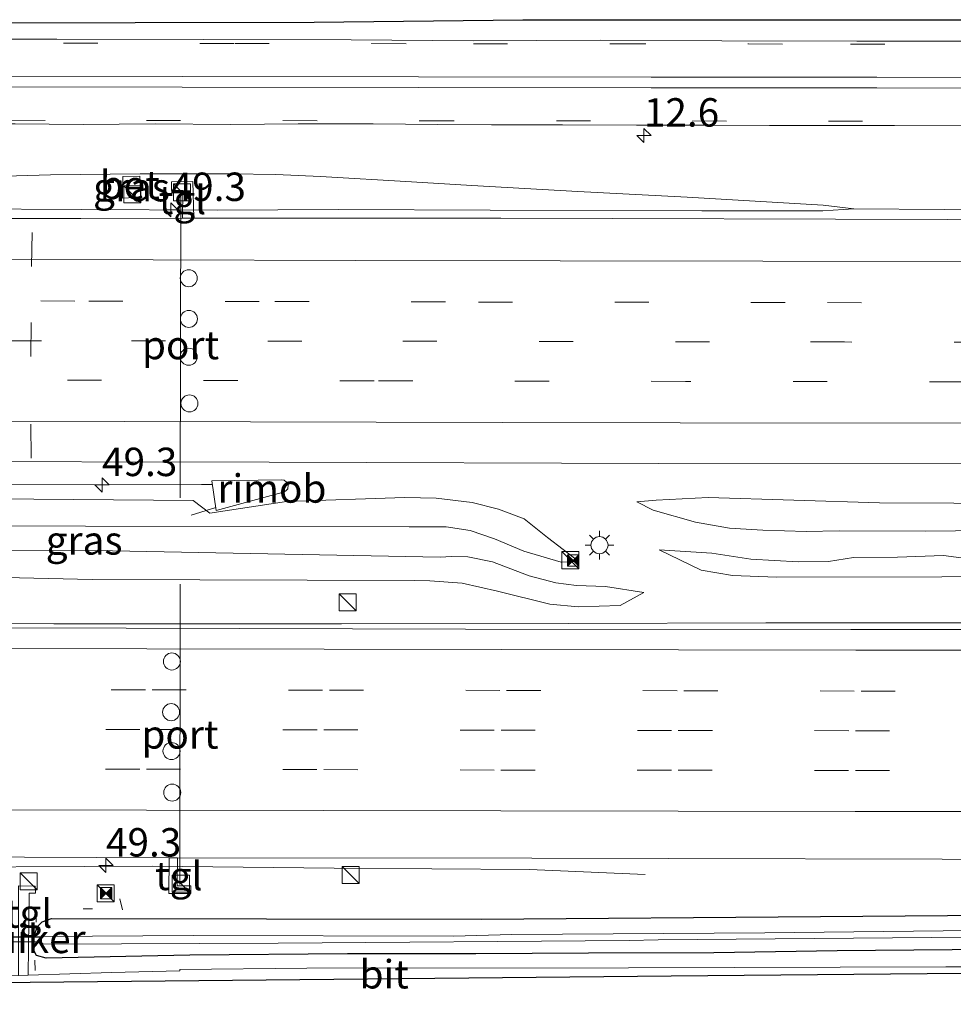
# Model space of a CAD drawing. Units: metres. Extents: x 119997 to 130005, y 449999 to 455002.
# Drawn here: x 125311 to 125394, y 454737 to 454823 of the extents above; entities that cross this region are included whole.
import ezdxf
from ezdxf.enums import TextEntityAlignment as Align

# ---------------------------------------------------------------- set-up
doc = ezdxf.new("R2010")
doc.units = ezdxf.units.M
doc.linetypes.add('IE-TERREINAFSCHEIDING', pattern=[10, 8, -2])
doc.linetypes.add('VW-3-9_STREEP', pattern=[12, 3, -9])
doc.layers.get('0').update_dxf_attribs({"lineweight": 25})
for name, color, linetype, lineweight in [('B-ME-AM-KILOMETR-S-B1', 7, 'Continuous', 18), ('B-ME-BV-GELEIDECONSTRUCTIE-GELEIDERAIL-L-B1', 213, 'BV-GELEIDERAIL', 18), ('B-ME-BV-GELEIDECONSTRUCTIE-RIMOB-GV-B6', 213, 'BV-A1', 18), ('B-ME-GW-KRUINLIJN-L-B1', 93, 'Continuous', 18), ('B-ME-GW-TEENLIJN-L-B1', 93, 'Continuous', 18), ('B-ME-IE-GRASLAND-GV-B6', 93, 'Continuous', 18), ('B-ME-IE-INRICHTINGSELEMENT-S-B1', 253, 'Continuous', 18), ('B-ME-IE-MEUBILAIR_WEGMEUBILAIR-LICHTMAST-S-B1', 8, 'Continuous', 18), ('B-ME-IE-TERREINAFSCHEIDING-RASTERHEKWERK-L-B1', 8, 'IE-TERREINAFSCHEIDING', 18), ('B-ME-OG-WATER-GV-B6', 153, 'Continuous', 18), ('B-ME-VH-VERH_SOORT-BETON-OVERIG-GV-B6', 8, 'IE-TERREINAFSCHEIDING-NATUURLIJK-HOUTWAL', 18), ('B-ME-VH-VERH_SOORT-BITUMEN-GV-B6', 8, 'IE-TERREINAFSCHEIDING-NATUURLIJK-HOUTWAL', 18), ('B-ME-VH-VERH_SOORT-TEGELS-GV-B6', 8, 'Continuous', 18), ('B-ME-VW-DRIP-S-B1', 8, 'Continuous', 18), ('B-ME-VW-MARKERING-39STREEP-015-L-B1', 255, 'VW-3-9_STREEP', 18), ('B-ME-VW-MARKERING-STREEP-015-L-B1', 7, 'Continuous', 18), ('B-ME-VW-MEUBILAIR_WEGMEUBILAIR-PORTAAL-L-B1', 8, 'Continuous', 18)]:
    doc.layers.add(name, color=color, linetype=linetype, lineweight=lineweight)
for name, color, linetype in [('B-ME-GW-INSTEEKWATERGANG-L-B1', 10, 'Continuous'), ('B-ME-KG-KADASTRAAL-OPNAMEDTMGRENS-L-B1', 10, 'Continuous'), ('B-ME-KW-DUIKER-GV-B6', 10, 'Continuous')]:
    doc.layers.add(name, color=color, linetype=linetype)
doc.styles.add('NLCS-ISO', font='NLCS-ISO.TTF')
doc.linetypes.add('BV-A1', pattern='A,0.5,[19,NLCS.SHX,S=1,R=0,X=0.5,Y=0],-1,[19,NLCS.SHX,S=1,R=0,X=0.5,Y=0],-1,0.5', length=3)
doc.linetypes.add('BV-GELEIDERAIL', pattern='A,10,-3,[108,NLCS.SHX,S=1,R=0,X=0,Y=0],-3', length=16)
doc.linetypes.add('IE-TERREINAFSCHEIDING-NATUURLIJK-HOUTWAL', pattern='A,7,-1.5,[67,NLCS.SHX,S=0.75,R=45,X=0,Y=0],-1.5,7,-1.5,[70,NLCS.SHX,S=0.75,R=0,X=0,Y=0],-1.5', length=20)

# ---------------------------------------------------------------- blocks, each defined once
blk = doc.blocks.new('hecto')
for p, q in [((0, 0.625), (-0.625, 0)), ((0, -0.625), (0, 0.625)), ((-0.625, 0), (0.625, 0)), ((0.625, 0), (0, -0.625))]:
    blk.add_line(p, q)
blk = doc.blocks.new('kast')
blk.add_line((-0.75, -0.75), (0.75, 0.75))
blk.add_lwpolyline([(-0.75, 0.75), (0.75, 0.75), (0.75, -0.75), (-0.75, -0.75)], close=True)
blk = doc.blocks.new('lantaarnpaal')
for p, q in [((-0.884, 0.884), (-0.53, 0.53)), ((0, 0.75), (0, 1.25)), ((0.53, 0.53), (0.884, 0.884)), ((-0.75, 0), (-1.25, 0)), ((0.75, 0), (1.25, 0)), ((-0.53, -0.53), (-0.884, -0.884)), ((0, -0.75), (0, -1.25)), ((0.53, -0.53), (0.884, -0.884))]:
    blk.add_line(p, q)
blk.add_circle((0, 0), 0.75)
blk = doc.blocks.new('camera')
h = blk.add_hatch(color=256)
h.paths.add_polyline_path([(0.5, 0.5), (-0.5, 0.5), (0, 0)])
h.paths.add_polyline_path([(0, 0), (-0.5, -0.5), (0.5, -0.5)])
for p, q in [((-0.5, 0.5), (0.5, -0.5)), ((0.5, 0.5), (-0.5, -0.5))]:
    blk.add_line(p, q)
blk.add_lwpolyline([(-0.5, 0.5), (0.5, 0.5), (0.5, -0.5), (-0.5, -0.5)], close=True)
blk = doc.blocks.new('dtb')
blk.add_circle((0, 0), 0.75)

msp = doc.modelspace()

# ---------------------------------------------------------------- linework, layer by layer
at = {"layer": 'B-ME-BV-GELEIDECONSTRUCTIE-GELEIDERAIL-L-B1'}
msp.add_line((125326.4374, 454779.746, 1.7084), (125328.5967, 454780.4274, 1.5481), dxfattribs=at)
for points in [[(125384.7845, 454806.7222, 1.2866), (125382.073, 454807.0462, 1.1571), (125370.1145, 454807.7522, 1.2231), (125360.4642, 454808.2428, 1.1571), (125351.1571, 454808.7764, 1.1241), (125345.8343, 454809.0812, 1.1241), (125337.8309, 454809.5536, 1.0581), (125333.9009, 454809.743, 1.0581), (125329.9458, 454809.8035, 1.0581), (125321.9391, 454809.7875, 1.0581), (125314.0591, 454809.7089, 1.0581), (125310.0645, 454809.5994, 1.0581), (125306.0527, 454809.4268, 1.0581), (125298.0366, 454808.9066, 1.0581), (125286.1128, 454808.2385, 1.1511), (125272.8173, 454807.7676, 1.1511), (125266.106, 454807.4909, 1.1511), (125263.47, 454807.024, 1.1724)], [(125263.47, 454807.024, 1.1724), (125266.1, 454806.8511, 1.1391), (125272.8112, 454807.0069, 1.2111), (125288.8339, 454806.7398, 1.1361), (125306.1641, 454806.705, 1.2486), (125316.7768, 454806.6399, 1.2486), (125328.7288, 454806.6013, 1.2486), (125339.4058, 454806.6382, 1.2861), (125352.7638, 454806.6083, 1.2861), (125371.4045, 454806.5492, 1.2861), (125382.0418, 454806.5273, 1.2861), (125384.7845, 454806.7222, 1.2866), (125392.7381, 454806.6614, 1.1706), (125403.3104, 454806.6041, 1.2696)], [(125290.524, 454781.671, 0.679), (125298.601, 454781.974, 0.958), (125310.582, 454782.41, 1.427), (125327.363, 454782.461, 1.466), (125328.2996, 454782.4577, 1.4996)], [(125243.1537, 454770.6287, 1.5355), (125255.3852, 454770.5333, 1.5775), (125274.4141, 454770.3856, 1.4935), (125294.419, 454770.2815, 1.5775), (125314.3614, 454770.2023, 1.5775), (125339.663, 454770.1981, 1.5775), (125359.6898, 454770.2238, 1.5775), (125377.0206, 454770.2918, 1.5355), (125403.6275, 454770.2749, 1.5355), (125422.3838, 454770.2093, 1.5355), (125435.6331, 454770.1784, 1.5355), (125452.9913, 454770.1275, 1.6195), (125468.9915, 454770.0758, 1.5355), (125487.6138, 454770.0532, 1.5355), (125504.9743, 454770.0449, 1.5355), (125523.632, 454770.0081, 1.5355), (125542.2813, 454769.9776, 1.5355), (125560.9719, 454769.9802, 1.5355), (125570.3209, 454770.0828, 1.4935), (125579.655, 454770.15, 1.4935), (125594.3428, 454770.0069, 1.4935), (125610.7545, 454770.0025, 1.5575)], [(125243.3778, 454748.9615, 0.9548), (125249.6935, 454748.9113, 0.9947), (125261.6798, 454748.8662, 1.0457), (125280.3133, 454748.8762, 0.9947), (125299.0115, 454748.7621, 0.8927), (125322.9963, 454748.8732, 0.9947), (125339.0219, 454748.6905, 0.9947), (125356.2263, 454748.5769, 0.6647), (125366.4055, 454748.1347, 0.3347)]]:
    msp.add_polyline3d(points, dxfattribs=at)
at = {"layer": 'B-ME-BV-GELEIDECONSTRUCTIE-RIMOB-GV-B6'}
msp.add_polyline3d([(125334.465, 454781.762, 1.546), (125328.633, 454780.179, 1.554), (125328.253, 454782.776, 1.492), (125334.36, 454782.867, 1.543), (125334.622, 454782.846, 1.542), (125334.839, 454782.662, 1.545), (125334.964, 454782.426, 1.551), (125334.942, 454782.077, 1.556), (125334.839, 454781.949, 1.549), (125334.652, 454781.806, 1.551), (125334.465, 454781.762, 1.546)], dxfattribs=at)
at = {"layer": 'B-ME-GW-INSTEEKWATERGANG-L-B1'}
for points in [[(125403.1952, 454741.5847, -0.55), (125393.4399, 454741.5158, -0.472), (125383.3074, 454741.4038, -0.472), (125372.4547, 454741.2426, -0.394), (125361.4047, 454741.1952, -0.394), (125351.4984, 454741.1491, -0.394), (125340.1966, 454741.1421, -0.472), (125326.3185, 454741.0214, -0.472), (125313.6792, 454740.7759, -0.472), (125312.8393, 454740.9937, -0.472), (125312.5754, 454741.4493, -0.472), (125312.597, 454742.6857, -0.388), (125312.9025, 454743.5482, -0.304), (125313.3257, 454743.9533, -0.178), (125314.1517, 454744.2581, -0.1121)], [(125314.1517, 454744.2581, -0.1121), (125351.987, 454744.191, -0.237), (125381.827, 454744.428, -0.25), (125411.667, 454744.665, -0.263)]]:
    msp.add_polyline3d(points, dxfattribs=at)
at = {"layer": 'B-ME-GW-KRUINLIJN-L-B1'}
for points in [[(125365.6609, 454780.9236, 1.4842), (125367.0973, 454780.2029, 1.5882), (125370.8454, 454779.1358, 1.9002), (125373.834, 454778.5966, 1.9002), (125376.7621, 454778.4286, 1.9002), (125380.5735, 454778.3138, 1.9002), (125383.4807, 454778.3875, 1.9002), (125391.081, 454778.352, 1.947), (125420.22, 454778.659, 1.974)], [(125295.644, 454778.864, 2.106), (125317.14, 454778.789, 2.117), (125345.631, 454778.74, 2.016), (125348.889, 454778.731, 2.005), (125351.014, 454778.41, 1.993), (125353.128, 454777.684, 1.966), (125355.72, 454776.572, 1.947), (125359.0017, 454775.6263, 1.323), (125360.5719, 454775.6869, 1.011)], [(125366.2906, 454772.9371, 1.2252), (125362.9134, 454773.4812, 1.8492), (125360.3562, 454773.575, 1.8867), (125358.5469, 454773.7905, 1.8867), (125356.1854, 454774.4246, 1.9242), (125352.974, 454775.641, 1.989), (125350.801, 454776.074, 2.009), (125349.362, 454776.116, 2.016), (125348.345, 454776.066, 2.016), (125319.503, 454776.628, 2.09), (125290.514, 454776.78, 2.009)], [(125394.2155, 454775.9935, 1.6902), (125392.6746, 454776.1958, 1.6902), (125388.6224, 454776.0675, 1.6902), (125384.749, 454776.0303, 1.7412), (125382.533, 454775.6784, 1.7412), (125379.8746, 454775.646, 1.7412), (125375.6962, 454775.8821, 1.6392), (125372.2686, 454776.4043, 1.6902), (125367.6491, 454776.7149, 1.416)]]:
    msp.add_polyline3d(points, dxfattribs=at)
at = {"layer": 'B-ME-GW-TEENLIJN-L-B1'}
for points in [[(125309.071, 454781.193, 0.682), (125326.6212, 454781.0364, 0.8232), (125328.0932, 454779.9428, 0.8232), (125334.825, 454780.9498, 0.6693), (125345.243, 454781.297, 0.628), (125347.992, 454781.252, 0.628), (125351.179, 454780.875, 0.62), (125353.496, 454780.29, 0.62), (125355.744, 454779.436, 0.624), (125357.8089, 454777.7747, 0.988), (125360.5719, 454775.6869, 1.011)], [(125365.6609, 454780.9236, 1.4842), (125367.374, 454781.0802, 1.167), (125371.954, 454781.314, 0.647), (125387.022, 454780.829, 0.581), (125419.798, 454780.703, 0.601)], [(125407.087, 454774.345, 0.597), (125377.975, 454774.29, 0.62), (125374.094, 454774.45, 0.636), (125371.3455, 454774.9159, 0.948), (125367.6491, 454776.7149, 1.416)], [(125366.2906, 454772.9371, 1.2252), (125364.1942, 454771.8136, 0.7797), (125360.5206, 454771.6859, 0.7797), (125358.0205, 454771.912, 0.7797), (125353.404, 454773.064, 0.69), (125350.281, 454773.778, 0.694), (125347.445, 454773.977, 0.694), (125346.122, 454773.999, 0.694), (125317.733, 454774.096, 0.694), (125292.0808, 454774.689, 0.705)]]:
    msp.add_polyline3d(points, dxfattribs=at)
at = {"layer": 'B-ME-IE-GRASLAND-GV-B6'}
for points in [[(125255.3589, 454823.076, 0.42), (125269.2271, 454823.106, 0.42), (125289.9451, 454823.044, 0.42), (125337.2796, 454823.138, 0.42), (125355.6238, 454823.356, 0.42), (125361.244, 454823.356, 0.42), (125371.211, 454823.356, 0.42), (125405.4614, 454823.356, 0.42), (125434.1295, 454823.231, 0.42)], [(125398.5753, 454821.4677, 0.51), (125385.0492, 454821.4673, 0.51), (125373.1621, 454821.5079, 0.51), (125362.4506, 454821.5442, 0.51), (125351.2911, 454821.5063, 0.51), (125340.519, 454821.5703, 0.51), (125327.4835, 454821.6034, 0.51), (125314.6276, 454821.6328, 0.51), (125302.858, 454821.6449, 0.51), (125290.5877, 454821.6985, 0.51), (125278.1068, 454821.6724, 0.51), (125267.3408, 454821.679, 0.51), (125256.706, 454821.7101, 0.51)], [(125267.402, 454814.2497, 0.5295), (125272.6804, 454814.1922, 0.5295), (125278.9433, 454814.1866, 0.5295), (125285.6748, 454814.2256, 0.5295), (125292.6128, 454814.1794, 0.5295), (125299.3975, 454814.225, 0.5295), (125305.1431, 454814.178, 0.5295), (125310.9397, 454814.2005, 0.5295), (125316.9235, 454814.1323, 0.5295), (125323.2763, 454814.1927, 0.5295), (125329.9238, 454814.1368, 0.5295), (125335.845, 454814.2023, 0.5295), (125342.4574, 454814.1792, 0.5295), (125348.159, 454814.1453, 0.5295), (125352.8684, 454814.1152, 0.5295), (125359.1186, 454814.1171, 0.5295), (125365.6358, 454814.0821, 0.4785), (125371.9779, 454814.0863, 0.4275), (125377.3485, 454814.0516, 0.4275), (125382.5298, 454814.046, 0.4275), (125388.3589, 454814.0567, 0.4275), (125394.218, 454814.0294, 0.4275)], [(125611.024, 454805.382, 0.497), (125577.263, 454805.489, 0.497), (125550.709, 454805.4895, 0.468), (125524.155, 454805.49, 0.439), (125518.092, 454805.513, 0.436), (125517.18, 454805.517, 0.436), (125483.221, 454805.648, 0.427), (125457.733, 454805.659, 0.4545), (125432.245, 454805.67, 0.482), (125392.975, 454805.786, 0.394), (125353.705, 454805.902, 0.306), (125326.667, 454805.878, 0.307), (125326.601, 454809.103, 0.37), (125324.695, 454809.095, 0.37), (125324.698, 454808.326, 0.37), (125325.703, 454808.331, 0.37), (125325.68, 454805.877, 0.308), (125316.738, 454805.869, 0.364), (125280.432, 454805.848, 0.341), (125242.789, 454805.944, 0.4665)], [(125321.972, 454807.737, 0.289), (125321.929, 454809.59, 0.264), (125320.429, 454809.554, 0.236), (125320.403, 454807.64, 0.275), (125321.972, 454807.737, 0.289)], [(125243.0106, 454784.5621, 0.7968), (125269.4056, 454784.5401, 0.8078), (125300.2766, 454784.4901, 0.8008), (125333.2976, 454784.4151, 0.7968), (125367.5946, 454784.2931, 0.7628), (125400.2486, 454784.2611, 0.8078), (125435.8566, 454784.1831, 0.7488), (125468.3336, 454784.1481, 0.7548)], [(125309.071, 454781.193, 0.682), (125326.6212, 454781.0364, 0.8232), (125328.0932, 454779.9428, 0.8232), (125334.825, 454780.9498, 0.6693), (125345.243, 454781.297, 0.628), (125347.992, 454781.252, 0.628), (125351.179, 454780.875, 0.62), (125353.496, 454780.29, 0.62), (125355.744, 454779.436, 0.624), (125357.8089, 454777.7747, 0.988), (125360.5719, 454775.6869, 1.011), (125359.0017, 454775.6263, 1.323), (125355.72, 454776.572, 1.947), (125353.128, 454777.684, 1.966), (125351.014, 454778.41, 1.993), (125348.889, 454778.731, 2.005), (125345.631, 454778.74, 2.016), (125317.14, 454778.789, 2.117), (125295.644, 454778.864, 2.106)], [(125295.644, 454778.864, 2.106), (125317.14, 454778.789, 2.117), (125345.631, 454778.74, 2.016), (125348.889, 454778.731, 2.005), (125351.014, 454778.41, 1.993), (125353.128, 454777.684, 1.966), (125355.72, 454776.572, 1.947), (125359.0017, 454775.6263, 1.323), (125360.5719, 454775.6869, 1.011), (125357.8089, 454777.7747, 0.988), (125355.744, 454779.436, 0.624), (125353.496, 454780.29, 0.62), (125351.179, 454780.875, 0.62), (125347.992, 454781.252, 0.628), (125345.243, 454781.297, 0.628), (125334.825, 454780.9498, 0.6693), (125328.0932, 454779.9428, 0.8232), (125326.6212, 454781.0364, 0.8232), (125309.071, 454781.193, 0.682)], [(125420.22, 454778.659, 1.974), (125391.081, 454778.352, 1.947), (125383.4807, 454778.3875, 1.9002), (125380.5735, 454778.3138, 1.9002), (125376.7621, 454778.4286, 1.9002), (125373.834, 454778.5966, 1.9002), (125370.8454, 454779.1358, 1.9002), (125367.0973, 454780.2029, 1.5882), (125365.6609, 454780.9236, 1.4842), (125367.374, 454781.0802, 1.167), (125371.954, 454781.314, 0.647), (125387.022, 454780.829, 0.581)], [(125419.798, 454780.703, 0.601), (125387.022, 454780.829, 0.581), (125371.954, 454781.314, 0.647), (125367.374, 454781.0802, 1.167), (125365.6609, 454780.9236, 1.4842), (125367.0973, 454780.2029, 1.5882), (125370.8454, 454779.1358, 1.9002), (125373.834, 454778.5966, 1.9002), (125376.7621, 454778.4286, 1.9002), (125380.5735, 454778.3138, 1.9002), (125383.4807, 454778.3875, 1.9002), (125391.081, 454778.352, 1.947), (125420.22, 454778.659, 1.974)], [(125387.022, 454780.829, 0.581), (125419.798, 454780.703, 0.601)], [(125290.514, 454776.78, 2.009), (125319.503, 454776.628, 2.09), (125348.345, 454776.066, 2.016), (125349.362, 454776.116, 2.016), (125350.801, 454776.074, 2.009), (125352.974, 454775.641, 1.989), (125356.1854, 454774.4246, 1.9242), (125358.5469, 454773.7905, 1.8867), (125360.3562, 454773.575, 1.8867), (125362.9134, 454773.4812, 1.8492), (125366.2906, 454772.9371, 1.2252), (125364.1942, 454771.8136, 0.7797), (125360.5206, 454771.6859, 0.7797), (125358.0205, 454771.912, 0.7797), (125353.404, 454773.064, 0.69), (125350.281, 454773.778, 0.694), (125347.445, 454773.977, 0.694), (125346.122, 454773.999, 0.694), (125317.733, 454774.096, 0.694), (125292.0808, 454774.689, 0.705)], [(125292.0808, 454774.689, 0.705), (125317.733, 454774.096, 0.694), (125346.122, 454773.999, 0.694), (125347.445, 454773.977, 0.694), (125350.281, 454773.778, 0.694), (125353.404, 454773.064, 0.69), (125358.0205, 454771.912, 0.7797), (125360.5206, 454771.6859, 0.7797), (125364.1942, 454771.8136, 0.7797), (125366.2906, 454772.9371, 1.2252), (125362.9134, 454773.4812, 1.8492), (125360.3562, 454773.575, 1.8867), (125358.5469, 454773.7905, 1.8867), (125356.1854, 454774.4246, 1.9242), (125352.974, 454775.641, 1.989), (125350.801, 454776.074, 2.009), (125349.362, 454776.116, 2.016), (125348.345, 454776.066, 2.016), (125319.503, 454776.628, 2.09), (125290.514, 454776.78, 2.009)], [(125407.087, 454774.345, 0.597), (125377.975, 454774.29, 0.62), (125374.094, 454774.45, 0.636), (125371.3455, 454774.9159, 0.948), (125367.6491, 454776.7149, 1.416), (125372.2686, 454776.4043, 1.6902), (125375.6962, 454775.8821, 1.6392), (125379.8746, 454775.646, 1.7412), (125382.533, 454775.6784, 1.7412), (125384.749, 454776.0303, 1.7412), (125388.6224, 454776.0675, 1.6902), (125392.6746, 454776.1958, 1.6902), (125394.2155, 454775.9935, 1.6902)], [(125394.2155, 454775.9935, 1.6902), (125392.6746, 454776.1958, 1.6902), (125388.6224, 454776.0675, 1.6902), (125384.749, 454776.0303, 1.7412), (125382.533, 454775.6784, 1.7412), (125379.8746, 454775.646, 1.7412), (125375.6962, 454775.8821, 1.6392), (125372.2686, 454776.4043, 1.6902), (125367.6491, 454776.7149, 1.416), (125371.3455, 454774.9159, 0.948), (125374.094, 454774.45, 0.636), (125377.975, 454774.29, 0.62), (125407.087, 454774.345, 0.597)], [(125610.75, 454769.423, 0.668), (125565.7528, 454769.5125, 0.847), (125524.759, 454769.582, 0.707), (125475.9005, 454769.5924, 0.863), (125429.9382, 454769.7035, 0.847), (125384.519, 454769.705, 0.696), (125350.58, 454769.7355, 0.836), (125320.7144, 454769.8016, 0.736), (125291.7703, 454769.8416, 0.776), (125243.159, 454770.112, 0.739)], [(125258.303, 454749.643, 0.011), (125292.632, 454749.752, 0.011), (125324.491, 454749.608, 0.006)], [(125324.491, 454749.608, 0.006), (125324.487, 454746.468, 0.113), (125326.404, 454746.468, 0.113), (125326.404, 454747.145, 0.113), (125325.201, 454747.144, 0.113), (125325.245, 454749.605, 0.006), (125356.433, 454749.583, 0.085), (125404.575, 454749.44, 0.105), (125451.025, 454749.226, 0.132), (125496.517, 454749.303, 0.14), (125515.155, 454749.297, 0.207), (125516.212, 454749.297, 0.208), (125543.167, 454749.288, 0.12), (125586.491, 454749.091, 0.128), (125610.595, 454749.122, 0.2347)], [(125424.603, 454740.012, -0.37), (125392.859, 454740.013, -0.397), (125364.935, 454739.919, -0.417), (125336.612, 454739.887, -0.43), (125325.439, 454739.764, -0.445), (125325.432, 454739.646, -0.453), (125319.435, 454739.521, -0.453), (125312.0857, 454739.2778, -0.5817), (125312.1692, 454746.481, 0.0833), (125312.7282, 454746.4784, 0.0833), (125312.7205, 454747.1149, 0.1058), (125311.2374, 454747.146, 0.1058), (125311.2268, 454739.2494, -0.5817), (125304.0267, 454739.0111, -0.5), (125286.7593, 454738.2875, -0.5433), (125286.7252, 454740.2591, -0.6028), (125275.3592, 454740.0624, -0.6028), (125275.3964, 454737.9096, -0.5378), (125243.5039, 454736.7094, -0.4824)], [(125403.1952, 454741.5847, -0.55), (125393.4399, 454741.5158, -0.472), (125383.3074, 454741.4038, -0.472), (125372.4547, 454741.2426, -0.394), (125361.4047, 454741.1952, -0.394), (125351.4984, 454741.1491, -0.394), (125340.1966, 454741.1421, -0.472), (125326.3185, 454741.0214, -0.472), (125313.6792, 454740.7759, -0.472), (125312.8393, 454740.9937, -0.472), (125312.5754, 454741.4493, -0.472), (125312.597, 454742.6857, -0.388), (125312.9025, 454743.5482, -0.304), (125313.3257, 454743.9533, -0.178), (125314.1517, 454744.2581, -0.1121), (125351.987, 454744.191, -0.237), (125381.827, 454744.428, -0.25), (125411.667, 454744.665, -0.263)], [(125381.827, 454744.428, -0.25), (125351.987, 454744.191, -0.237), (125314.1517, 454744.2581, -0.1121), (125313.3257, 454743.9533, -0.178), (125312.9025, 454743.5482, -0.304), (125312.597, 454742.6857, -0.388), (125312.5754, 454741.4493, -0.472), (125312.8393, 454740.9937, -0.472), (125313.6792, 454740.7759, -0.472), (125326.3185, 454741.0214, -0.472), (125340.1966, 454741.1421, -0.472), (125351.4984, 454741.1491, -0.394), (125361.4047, 454741.1952, -0.394), (125372.4547, 454741.2426, -0.394), (125383.3074, 454741.4038, -0.472), (125393.4399, 454741.5158, -0.472), (125403.1952, 454741.5847, -0.55)], [(125411.667, 454744.665, -0.263), (125381.827, 454744.428, -0.25)], [(125400.4627, 454743.269, -1.135), (125376.9297, 454743.01, -1.135), (125354.6651, 454742.8624, -1.135), (125349.5367, 454742.706, -1.135), (125326.6137, 454742.764, -1.135), (125313.3093, 454742.6826, -1.135), (125313.1126, 454742.3054, -1.135), (125313.4148, 454742.0002, -1.138), (125334.1117, 454742.1, -1.138), (125364.9897, 454742.3348, -1.138), (125367.5474, 454742.3702, -1.138), (125391.6242, 454742.5892, -1.138), (125401.6907, 454742.605, -1.138)]]:
    msp.add_polyline3d(points, dxfattribs=at)
at = {"layer": 'B-ME-IE-TERREINAFSCHEIDING-RASTERHEKWERK-L-B1'}
for p, q in [((125320.3839, 454745.0128, 0.0558), (125320.1703, 454745.9914, 0.0558)), ((125312.7989, 454743.9383, -0.1812), (125312.8257, 454744.8611, -0.1032)), ((125317.7586, 454745.1183, 0.1938), (125316.9299, 454745.1173, 0.1938)), ((125312.7024, 454739.6946, -0.5937), (125312.686, 454740.5896, -0.5937))]:
    msp.add_line(p, q, dxfattribs=at)
at = {"layer": 'B-ME-KG-KADASTRAAL-OPNAMEDTMGRENS-L-B1'}
for points in [[(125242.6143, 454823.096, 0.51), (125255.3589, 454823.076, 0.42), (125269.2271, 454823.106, 0.42), (125289.9451, 454823.044, 0.42), (125337.2796, 454823.138, 0.42), (125355.6238, 454823.356, 0.42), (125361.244, 454823.356, 0.42), (125371.211, 454823.356, 0.42), (125405.4614, 454823.356, 0.42), (125434.1295, 454823.231, 0.42), (125462.7976, 454823.106, 0.42), (125484.5669, 454823.1097, 0.42), (125510.7276, 454823.076, 0.42), (125532.2283, 454822.95, 0.42), (125550.7425, 454822.825, 0.42), (125577.0636, 454822.856, 0.42), (125591.5319, 454822.763, 0.42), (125611.1581, 454822.708, 0.51)], [(125243.5039, 454736.7094, -0.4824), (125275.3964, 454737.9096, -0.5378), (125286.7593, 454738.2875, -0.5433), (125291.464, 454738.4423, -0.4718), (125330.0773, 454738.8215, -0.4531), (125368.6905, 454739.2006, -0.4344), (125407.3038, 454739.5798, -0.4157), (125445.917, 454739.959, -0.397), (125471.596, 454739.9582, -0.3738), (125497.275, 454739.9575, -0.3505), (125522.954, 454739.9567, -0.3273), (125548.633, 454739.956, -0.304), (125579.5785, 454739.823, -0.211), (125610.524, 454739.69, -0.118)]]:
    msp.add_polyline3d(points, dxfattribs=at)
at = {"layer": 'B-ME-KW-DUIKER-GV-B6'}
msp.add_polyline3d([(125313.2285, 454742.6394, -0.9676), (125313.2251, 454742.177, -0.9676), (125310.2539, 454742.199, -0.9676), (125310.2574, 454742.6615, -0.9676), (125313.2285, 454742.6394, -0.9676)], dxfattribs=at)
at = {"layer": 'B-ME-OG-WATER-GV-B6'}
msp.add_polyline3d([(125401.6907, 454742.605, -1.138), (125391.6242, 454742.5892, -1.138), (125367.5474, 454742.3702, -1.138), (125364.9897, 454742.3348, -1.138), (125334.1117, 454742.1, -1.138), (125313.4148, 454742.0002, -1.138), (125313.1126, 454742.3054, -1.135), (125313.3093, 454742.6826, -1.135), (125326.6137, 454742.764, -1.135), (125349.5367, 454742.706, -1.135), (125354.6651, 454742.8624, -1.135), (125376.9297, 454743.01, -1.135), (125400.4627, 454743.269, -1.135)], dxfattribs=at)
at = {"layer": 'B-ME-VH-VERH_SOORT-BETON-OVERIG-GV-B6'}
msp.add_polyline3d([(125320.429, 454809.554, 0.236), (125321.929, 454809.59, 0.264), (125321.972, 454807.737, 0.289), (125320.403, 454807.64, 0.275), (125320.429, 454809.554, 0.236)], dxfattribs=at)
at = {"layer": 'B-ME-VH-VERH_SOORT-BITUMEN-GV-B6'}
for points in [[(125267.3408, 454821.679, 0.51), (125278.1068, 454821.6724, 0.51), (125290.5877, 454821.6985, 0.51), (125302.858, 454821.6449, 0.51), (125314.6276, 454821.6328, 0.51), (125327.4835, 454821.6034, 0.51), (125340.519, 454821.5703, 0.51), (125351.2911, 454821.5063, 0.51), (125362.4506, 454821.5442, 0.51), (125373.1621, 454821.5079, 0.51), (125385.0492, 454821.4673, 0.51), (125398.5753, 454821.4677, 0.51)], [(125394.218, 454814.0294, 0.4275), (125388.3589, 454814.0567, 0.4275), (125382.5298, 454814.046, 0.4275), (125377.3485, 454814.0516, 0.4275), (125371.9779, 454814.0863, 0.4275), (125365.6358, 454814.0821, 0.4785), (125359.1186, 454814.1171, 0.5295), (125352.8684, 454814.1152, 0.5295), (125348.159, 454814.1453, 0.5295), (125342.4574, 454814.1792, 0.5295), (125335.845, 454814.2023, 0.5295), (125329.9238, 454814.1368, 0.5295), (125323.2763, 454814.1927, 0.5295), (125316.9235, 454814.1323, 0.5295), (125310.9397, 454814.2005, 0.5295), (125305.1431, 454814.178, 0.5295), (125299.3975, 454814.225, 0.5295), (125292.6128, 454814.1794, 0.5295), (125285.6748, 454814.2256, 0.5295), (125278.9433, 454814.1866, 0.5295), (125272.6804, 454814.1922, 0.5295), (125267.402, 454814.2497, 0.5295), (125262.4455, 454814.1955, 0.5295)], [(125242.789, 454805.944, 0.4665), (125280.432, 454805.848, 0.341), (125316.738, 454805.869, 0.364), (125325.68, 454805.877, 0.308), (125326.667, 454805.878, 0.307), (125353.705, 454805.902, 0.306), (125392.975, 454805.786, 0.394), (125432.245, 454805.67, 0.482), (125457.733, 454805.659, 0.4545), (125483.221, 454805.648, 0.427), (125517.18, 454805.517, 0.436), (125518.092, 454805.513, 0.436), (125524.155, 454805.49, 0.439), (125550.709, 454805.4895, 0.468), (125577.263, 454805.489, 0.497), (125611.024, 454805.382, 0.497)], [(125610.8622, 454784.0961, 0.7348), (125576.5844, 454784.0943, 1.0118), (125543.7506, 454784.0831, 0.7568), (125514.3079, 454784.0989, 0.9668), (125502.406, 454784.0845, 0.8708), (125468.3336, 454784.1481, 0.7548), (125435.8566, 454784.1831, 0.7488), (125400.2486, 454784.2611, 0.8078), (125367.5946, 454784.2931, 0.7628), (125333.2976, 454784.4151, 0.7968), (125300.2766, 454784.4901, 0.8008), (125269.4056, 454784.5401, 0.8078), (125243.0106, 454784.5621, 0.7968)], [(125243.159, 454770.112, 0.739), (125291.7703, 454769.8416, 0.776), (125320.7144, 454769.8016, 0.736), (125350.58, 454769.7355, 0.836), (125384.519, 454769.705, 0.696), (125429.9382, 454769.7035, 0.847), (125475.9005, 454769.5924, 0.863), (125524.759, 454769.582, 0.707), (125565.7528, 454769.5125, 0.847), (125610.75, 454769.423, 0.668)], [(125610.75, 454769.423, 0.668), (125610.595, 454749.122, 0.2347), (125586.491, 454749.091, 0.128), (125543.167, 454749.288, 0.12), (125516.212, 454749.297, 0.208), (125515.155, 454749.297, 0.207), (125496.517, 454749.303, 0.14), (125451.025, 454749.226, 0.132), (125404.575, 454749.44, 0.105), (125356.433, 454749.583, 0.085), (125325.245, 454749.605, 0.006), (125324.491, 454749.608, 0.006), (125292.632, 454749.752, 0.011), (125258.303, 454749.643, 0.011)], [(125291.464, 454738.4423, -0.4718), (125286.7593, 454738.2875, -0.5433), (125304.0267, 454739.0111, -0.5), (125311.2268, 454739.2494, -0.5817), (125312.0857, 454739.2778, -0.5817), (125319.435, 454739.521, -0.453), (125325.432, 454739.646, -0.453), (125325.439, 454739.764, -0.445), (125336.612, 454739.887, -0.43), (125364.935, 454739.919, -0.417), (125392.859, 454740.013, -0.397), (125424.603, 454740.012, -0.37), (125445.917, 454739.959, -0.397), (125407.3038, 454739.5798, -0.4157), (125368.6905, 454739.2006, -0.4344), (125330.0773, 454738.8215, -0.4531), (125291.464, 454738.4423, -0.4718)]]:
    msp.add_polyline3d(points, dxfattribs=at)
at = {"layer": 'B-ME-VH-VERH_SOORT-TEGELS-GV-B6'}
for points in [[(125325.68, 454805.877, 0.308), (125325.703, 454808.331, 0.37), (125324.698, 454808.326, 0.37), (125324.695, 454809.095, 0.37), (125326.601, 454809.103, 0.37), (125326.667, 454805.878, 0.307), (125325.68, 454805.877, 0.308)], [(125325.245, 454749.605, 0.006), (125325.201, 454747.144, 0.113), (125326.404, 454747.145, 0.113), (125326.404, 454746.468, 0.113), (125324.487, 454746.468, 0.113), (125324.491, 454749.608, 0.006), (125325.245, 454749.605, 0.006)], [(125312.7205, 454747.1149, 0.1058), (125312.7282, 454746.4784, 0.0833), (125312.1692, 454746.481, 0.0833), (125312.0857, 454739.2778, -0.5817), (125311.2268, 454739.2494, -0.5817), (125311.2374, 454747.146, 0.1058), (125312.7205, 454747.1149, 0.1058)]]:
    msp.add_polyline3d(points, dxfattribs=at)
at = {"layer": 'B-ME-VW-MARKERING-39STREEP-015-L-B1'}
for points in [[(125255.0697, 454821.3902, 0.51), (125267.3403, 454821.394, 0.51), (125276.0866, 454821.331, 0.51), (125288.1513, 454821.3132, 0.51), (125303.2147, 454821.3291, 0.51), (125315.2113, 454821.2907, 0.51), (125330.3106, 454821.2616, 0.51), (125342.3531, 454821.254, 0.51), (125351.2907, 454821.2213, 0.51), (125363.4548, 454821.2353, 0.51), (125375.4995, 454821.2247, 0.51), (125384.494, 454821.2004, 0.51), (125398.5752, 454821.1827, 0.51)], [(125262.0661, 454814.572, 0.5295), (125272.6826, 454814.5622, 0.5295), (125286.0664, 454814.5547, 0.5295), (125298.1216, 454814.5409, 0.5295), (125310.5978, 454814.5032, 0.5295), (125322.4966, 454814.4803, 0.5295), (125334.5222, 454814.4713, 0.5295), (125346.5947, 454814.4508, 0.5295), (125358.5899, 454814.4482, 0.5295), (125370.5694, 454814.448, 0.4275), (125382.5297, 454814.416, 0.4275), (125394.2185, 454814.3994, 0.4275)], [(125312.3408, 454784.758, 0.9948), (125312.3218, 454793.7114, 0.8703), (125312.3872, 454801.6355, 0.6498), (125312.4664, 454805.6083, 0.5268)], [(125242.8639, 454798.723, 0.595), (125258.6679, 454798.697, 0.598), (125276.7799, 454798.671, 0.601), (125301.1949, 454798.63, 0.606), (125317.4229, 454798.594, 0.606), (125333.8139, 454798.55, 0.602), (125351.7199, 454798.509, 0.595), (125382.4524, 454798.457, 0.603), (125412.7799, 454798.398, 0.608), (125434.6154, 454798.4172, 0.606), (125445.3779, 454798.329, 0.609), (125471.548, 454798.303, 0.605), (125489.6799, 454798.268, 0.605), (125506.8845, 454798.3104, 0.612), (125530.9306, 454798.1689, 0.617), (125546.5029, 454798.195, 0.619), (125562.8539, 454798.162, 0.614), (125572.8539, 454798.147, 0.618), (125589.3389, 454798.113, 0.619), (125597.3389, 454798.102, 0.618), (125610.9684, 454798.072, 0.611)], [(125610.9423, 454794.639, 0.777), (125576.5521, 454794.699, 0.777), (125550.8056, 454794.7435, 0.8025), (125530.9485, 454794.7116, 0.828), (125495.0463, 454794.7809, 0.7911), (125470.355, 454794.8207, 0.8322), (125445.1825, 454794.8614, 0.874), (125422.88, 454794.9004, 0.7758), (125396.6109, 454794.9654, 0.7967), (125383.9606, 454794.9938, 0.8067), (125372.0613, 454795.012, 0.8103), (125336.1788, 454795.0753, 0.8283), (125313.2571, 454795.1059, 0.8236), (125288.3829, 454795.1391, 0.8184), (125267.58, 454795.1646, 0.8088), (125242.9002, 454795.2018, 0.679)], [(125610.9155, 454791.104, 0.89), (125588.6841, 454791.182, 0.89), (125550.1261, 454791.255, 0.89), (125528.3957, 454791.2778, 0.89), (125503.333, 454791.304, 0.89), (125454.379, 454791.364, 0.843), (125406.4261, 454791.463, 0.686), (125369.9441, 454791.529, 0.752), (125342.5391, 454791.574, 0.779), (125300.6651, 454791.6592, 0.9288), (125288.702, 454791.6575, 0.9354), (125267.8714, 454791.6979, 0.9153), (125242.9363, 454791.7133, 0.7871)], [(125599.299, 454764.0427, 0.5862), (125587.8891, 454764.0623, 0.5872), (125573.2814, 454764.0679, 0.5865), (125558.6737, 454764.0735, 0.5858), (125544.0659, 454764.0791, 0.5851), (125529.4582, 454764.0847, 0.5844), (125514.8505, 454764.0903, 0.5837), (125501.0202, 454764.1194, 0.583), (125487.19, 454764.1484, 0.5822), (125473.3597, 454764.1775, 0.5815), (125462.8025, 454764.2125, 0.5822), (125447.2033, 454764.2253, 0.5802), (125431.6042, 454764.2381, 0.5782), (125416.005, 454764.2509, 0.5763), (125400.4059, 454764.2637, 0.5743), (125384.8067, 454764.2765, 0.5723), (125369.2075, 454764.3053, 0.5731), (125353.6084, 454764.3342, 0.5739), (125338.0092, 454764.363, 0.5747), (125322.4101, 454764.3919, 0.5755), (125306.8109, 454764.4207, 0.5763), (125290.9122, 454764.4621, 0.575), (125275.0136, 454764.5035, 0.5738), (125259.1149, 454764.5448, 0.5725)], [(125256.1475, 454761.0619, 0.4678), (125265.9346, 454761.0312, 0.4654), (125275.7217, 454761.0005, 0.4629), (125291.3213, 454760.9653, 0.4701), (125306.9209, 454760.9301, 0.4773), (125322.5205, 454760.8949, 0.4845), (125338.1201, 454760.8597, 0.4917), (125353.7197, 454760.8245, 0.4989), (125369.3193, 454760.8053, 0.4952), (125384.919, 454760.7861, 0.4915), (125400.5186, 454760.7669, 0.4879)], [(125256.1419, 454757.5619, 0.3509), (125265.9255, 454757.5312, 0.3562), (125275.7091, 454757.5005, 0.3614), (125291.3092, 454757.4653, 0.3667), (125306.9093, 454757.4301, 0.3721), (125322.5093, 454757.3949, 0.3774), (125338.1094, 454757.3597, 0.3828), (125353.7095, 454757.3245, 0.3881), (125369.3096, 454757.3053, 0.385), (125384.9097, 454757.2861, 0.382), (125400.5099, 454757.2669, 0.3789)]]:
    msp.add_polyline3d(points, dxfattribs=at)
at = {"layer": 'B-ME-VW-MARKERING-STREEP-015-L-B1'}
for points in [[(125242.6606, 454818.5184, 0.5655), (125261.5505, 454818.473, 0.5655), (125283.186, 454818.4307, 0.5655), (125304.7517, 454818.3834, 0.5655), (125325.6544, 454818.3459, 0.5655), (125346.465, 454818.3175, 0.5655), (125366.9396, 454818.3128, 0.5655), (125386.8039, 454818.3008, 0.5655), (125408.7925, 454818.2545, 0.5655), (125431.427, 454818.1924, 0.5655), (125453.5786, 454818.1581, 0.5655), (125473.9913, 454818.1111, 0.5655), (125495.9419, 454818.0976, 0.5655), (125517.945, 454818.0416, 0.5655), (125541.8447, 454818.0043, 0.5655), (125562.0048, 454817.9972, 0.5655), (125584.6757, 454817.9692, 0.6075), (125603.0257, 454817.9347, 0.6075), (125611.1209, 454817.9303, 0.6075)], [(125242.6702, 454817.5694, 0.5655), (125261.547, 454817.533, 0.5655), (125283.1854, 454817.4907, 0.5655), (125304.7519, 454817.4434, 0.5655), (125325.6539, 454817.4059, 0.5655), (125346.4649, 454817.3774, 0.5655), (125366.9396, 454817.3728, 0.5655), (125386.8031, 454817.3608, 0.5655), (125408.7914, 454817.3145, 0.5655), (125431.4245, 454817.2524, 0.5655), (125453.5775, 454817.2181, 0.5655), (125473.9898, 454817.1711, 0.5655), (125496.1731, 454817.1341, 0.5655), (125517.9424, 454817.1016, 0.5655), (125541.8438, 454817.0643, 0.5655), (125562.0036, 454817.0572, 0.5655), (125584.6741, 454817.0292, 0.6075), (125603.0238, 454816.9947, 0.6075), (125611.1136, 454816.9903, 0.6075)], [(125242.8265, 454802.3236, 0.497), (125252.8752, 454802.3244, 0.5517), (125268.768, 454802.313, 0.496), (125286.827, 454802.285, 0.494), (125304.927, 454802.247, 0.493), (125323.086, 454802.223, 0.503), (125340.914, 454802.175, 0.502), (125358.923, 454802.13, 0.49), (125376.773, 454802.097, 0.495), (125394.745, 454802.068, 0.5), (125412.872, 454802.037, 0.497), (125430.878, 454802.016, 0.514), (125448.86, 454801.992, 0.509), (125463.546, 454801.9655, 0.5895), (125484.799, 454801.94, 0.492), (125501.5582, 454801.8552, 0.514), (125521.0197, 454801.8271, 0.521), (125538.6657, 454801.7841, 0.529), (125557.2437, 454801.8078, 0.523), (125574.805, 454801.816, 0.522), (125592.759, 454801.785, 0.521), (125610.9964, 454801.75, 0.525)], [(125610.8883, 454787.5341, 0.9321), (125569.798, 454787.614, 0.964), (125539.9515, 454787.6455, 0.958), (125510.6233, 454787.686, 0.9405), (125481.2951, 454787.7265, 0.923), (125453.8745, 454787.7651, 0.9666), (125429.7501, 454787.7991, 1.005), (125396.5156, 454787.8571, 0.9825), (125369.4882, 454787.8815, 0.9618), (125353.8051, 454787.9092, 0.9858), (125320.5671, 454787.9872, 0.9738), (125299.0414, 454788.0584, 1.0848), (125270.5381, 454788.087, 0.9499), (125242.973, 454788.111, 0.82)], [(125256.1585, 454768.1619, 0.6786), (125265.9528, 454768.1311, 0.6733), (125275.7471, 454768.1003, 0.6679), (125291.3457, 454768.0651, 0.6711), (125306.9444, 454768.0299, 0.6743), (125322.543, 454767.9947, 0.6776), (125338.1417, 454767.9595, 0.6808), (125353.7403, 454767.9243, 0.684), (125369.339, 454767.9051, 0.6826), (125384.9377, 454767.8859, 0.6812), (125400.5363, 454767.8667, 0.6799)], [(125256.1363, 454753.9619, 0.2334), (125265.9163, 454753.9312, 0.2446), (125275.6963, 454753.9005, 0.2557), (125291.2969, 454753.8653, 0.2593), (125306.8974, 454753.8301, 0.2629), (125322.498, 454753.7949, 0.2666), (125338.0985, 454753.7597, 0.2702), (125353.6991, 454753.7245, 0.2738), (125369.2997, 454753.7053, 0.2712), (125384.9003, 454753.6861, 0.2686), (125400.5009, 454753.6669, 0.266)]]:
    msp.add_polyline3d(points, dxfattribs=at)
at = {"layer": 'B-ME-VW-MEUBILAIR_WEGMEUBILAIR-PORTAAL-L-B1'}
for p, q in [((125325.5271, 454808.1717, 7.3269), (125325.4819, 454781.2731, 7.3471)), ((125325.4721, 454773.6721, 7.157), (125325.4368, 454747.2432, 7.1399))]:
    msp.add_line(p, q, dxfattribs=at)

# ---------------------------------------------------------------- block references
at = {"layer": 'B-ME-AM-KILOMETR-S-B1', "rotation": 90}
for p in [(125366.2935, 454813.1676, 0.5143), (125324.6355, 454806.6201, 1.34), (125318.5937, 454782.4115, 1.526), (125318.9417, 454748.9324, 0.2375)]:
    msp.add_blockref('hecto', p, dxfattribs=at)
at = {"layer": 'B-ME-IE-INRICHTINGSELEMENT-S-B1', "rotation": 90}
for name, p in [('kast', (125325.6338, 454808.1704, 0.2725)), ('kast', (125321.2604, 454807.9993, 0.31)), ('kast', (125359.806, 454775.7933, 3.079)), ('camera', (125360.0734, 454775.7552, 1.1906)), ('kast', (125340.222, 454772.0823, 0.7784)), ('kast', (125312.1303, 454747.5338, 0.0968)), ('kast', (125340.48, 454748.0827, 0.241)), ('kast', (125325.5316, 454747.3161, 0.1145)), ('kast', (125318.9252, 454746.4863, 0.1525)), ('camera', (125318.9519, 454746.4861, 0.1595)), ('camera', (125318.9689, 454746.483, 0.1175))]:
    msp.add_blockref(name, p, dxfattribs=at)
at = {"layer": 'B-ME-IE-MEUBILAIR_WEGMEUBILAIR-LICHTMAST-S-B1', "rotation": 90}
msp.add_blockref('lantaarnpaal', (125362.383, 454777.1143, 0.7616), dxfattribs=at)
at = {"layer": 'B-ME-VW-DRIP-S-B1', "rotation": 90}
for p in [(125326.226, 454800.606, 7.257), (125326.243, 454797.024, 7.26), (125326.222, 454793.699, 7.257), (125326.289, 454789.591, 7.257), (125324.7412, 454766.8786, 7.1795), (125324.6769, 454762.4164, 7.0595), (125324.7103, 454758.9987, 7.0595), (125324.7722, 454755.3375, 7.1615)]:
    msp.add_blockref('dtb', p, dxfattribs=at)

# ---------------------------------------------------------------- texts
at = {"layer": 'B-ME-AM-KILOMETR-S-B1', "ltscale": 0.2, "style": 'NLCS-ISO'}
for s, p in [('12.6', (125366.2935, 454813.1676, 0.5143)), ('49.3', (125324.6355, 454806.6201, 1.34)), ('49.3', (125318.5937, 454782.4115, 1.526)), ('49.3', (125318.9417, 454748.9324, 0.2375))]:
    msp.add_text(s, height=2.5, dxfattribs=at).set_placement(p, align=Align.BOTTOM_LEFT)
at = {"layer": 'B-ME-BV-GELEIDECONSTRUCTIE-RIMOB-GV-B6', "ltscale": 0.2, "style": 'NLCS-ISO'}
msp.add_text('rimob', height=2.5, dxfattribs=at).set_placement((125333.5485, 454782.1011), align=Align.MIDDLE_CENTER)
at = {"layer": 'B-ME-IE-GRASLAND-GV-B6', "ltscale": 0.2, "style": 'NLCS-ISO'}
for p in [(125321.1875, 454808.615), (125317.0164, 454777.53), (125317.0164, 454777.53)]:
    msp.add_text('gras', height=2.5, dxfattribs=at).set_placement(p, align=Align.MIDDLE_CENTER)
at = {"layer": 'B-ME-KW-DUIKER-GV-B6', "ltscale": 0.2, "style": 'NLCS-ISO'}
msp.add_text('duiker', height=2.5, dxfattribs=at).set_placement((125312.0387, 454742.4633), align=Align.MIDDLE_CENTER)
at = {"layer": 'B-ME-VH-VERH_SOORT-BETON-OVERIG-GV-B6', "ltscale": 0.2, "style": 'NLCS-ISO'}
msp.add_text('bet', height=2.5, dxfattribs=at).set_placement((125321.0324, 454808.815), align=Align.MIDDLE_CENTER)
at = {"layer": 'B-ME-VH-VERH_SOORT-BITUMEN-GV-B6', "ltscale": 0.2, "style": 'NLCS-ISO'}
msp.add_text('bit', height=2.5, dxfattribs=at).set_placement((125343.4312, 454739.3549), align=Align.MIDDLE_CENTER)
at = {"layer": 'B-ME-VH-VERH_SOORT-TEGELS-GV-B6', "ltscale": 0.2, "style": 'NLCS-ISO'}
for p in [(125325.6749, 454807.4981), (125325.3539, 454748.0061), (125312.1269, 454744.6946)]:
    msp.add_text('tgl', height=2.5, dxfattribs=at).set_placement(p, align=Align.MIDDLE_CENTER)
at = {"layer": 'B-ME-VW-MEUBILAIR_WEGMEUBILAIR-PORTAAL-L-B1', "ltscale": 0.2, "style": 'NLCS-ISO'}
for p in [(125325.5045, 454794.7224), (125325.4544, 454760.4577)]:
    msp.add_text('port', height=2.5, dxfattribs=at).set_placement(p, align=Align.MIDDLE_CENTER)

doc.saveas('drawing.dxf')
